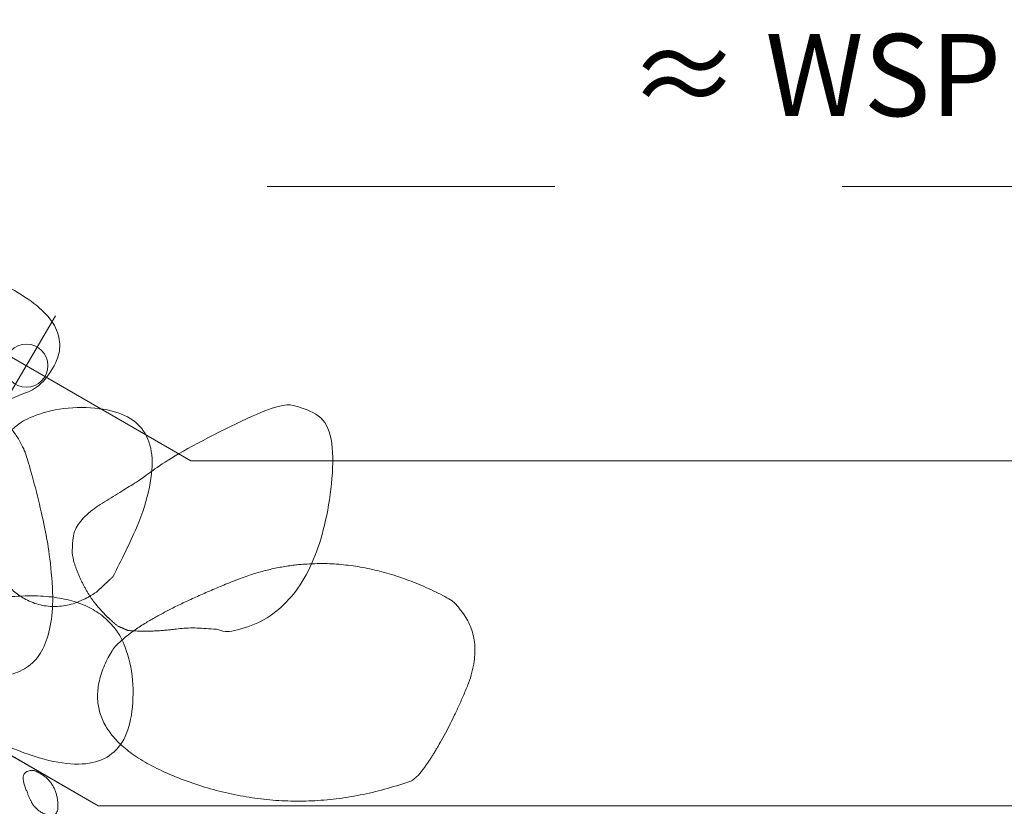
# Model space of a CAD drawing. Units: metres. Extents: x -14.95 to -13.03, y -0.55 to 1.47.
# Drawn here: x -14.02 to -13.68, y 0.19 to 0.46 of the extents above; entities that cross this region are included whole.
import ezdxf

# ---------------------------------------------------------------- set-up
doc = ezdxf.new("R2010")
doc.units = ezdxf.units.M
doc.header["$LTSCALE"] = 0.0508
doc.header["$PDMODE"] = 1
doc.header["$PDSIZE"] = -2
doc.linetypes.add('ISO-03 Gestrichelt mit Abstand', pattern=[1.5, 0.6, -0.9])
for name, color, linetype, lineweight in [('Bemaßung', 7, 'Continuous', 18), ('Beschriftung', 7, 'Continuous', 70), ('Hilflinien', 7, 'Continuous', 70), ('Zeichnung', 7, 'Continuous', 9)]:
    doc.layers.add(name, color=color, linetype=linetype, lineweight=lineweight)
doc.styles.add('Helvetica Neue', font='Helvetica Neue')
doc.dimstyles.new('DR', dxfattribs={"dimtxt": 0.024989, "dimasz": 0.015007, "dimexe": 0.02, "dimexo": 0.03, "dimgap": 0.005, "dimtad": 1, "dimdec": 3, "dimzin": 3, "dimtxsty": 'Helvetica Neue', "dimblk": 'VW_EMPTYBALL', "dimblk1": 'VW_EMPTYBALL', "dimblk2": 'VW_EMPTYBALL', "dimcen": 0, "dimdle": 0.02, "dimazin": 0, "dimtfac": 0.85, "dimtdec": 3, "dimtix": 1, "dimtmove": 0, "dimatfit": 0, "dimldrblk": 'VW_FILLEDARROW', "dimfxl": 0.02, "dimfxlon": 1, "dimfrac": 2, "dimtolj": 1, "dimtzin": 3, "dimarcsym": 0})

# ---------------------------------------------------------------- blocks, each defined once
blk = doc.blocks.new('VW_EMPTYBALL')
at = {"color": 0, "linetype": 'ByBlock', "lineweight": -2}
blk.add_line((1.333, 0), (-1, 0), dxfattribs=at)
blk.add_circle((0, 0), 0.5, dxfattribs=at)
blk = doc.blocks.new('*D3')
at = {"layer": 'Bemaßung', "color": 0, "lineweight": -2}
for p, q in [((-14.03384, 0.34931), (-14.03431, 0.34959)), ((-14.07002, 0.2488), (-14.02461, 0.32654)), ((-14.1035, 0.25097), (-14.09486, 0.24593))]:
    blk.add_line(p, q, dxfattribs=at)
at = {"layer": 'Defpoints', "color": 0}
for p in [(-14.01704, 0.3395), (-14.00794, 0.33418), (-14.07759, 0.23584)]:
    blk.add_point(p, dxfattribs=at)
at = {"layer": 'Bemaßung', "color": 0, "lineweight": -2, "xscale": 0.0150068359375, "yscale": 0.0150068359375, "zscale": 0.0150068359375}
for p, rotation in [((-14.01704, 0.3395), 59.7105071391088), ((-14.07759, 0.23584), 239.7105071391088)]:
    blk.add_blockref('VW_EMPTYBALL', p, dxfattribs=dict(at, rotation=rotation))
at = {"layer": 'Bemaßung', "color": 0, "insert": (-14.06962, 0.3007), "char_height": 0.024989, "attachment_point": 5, "rotation": 59.7105, "style": 'Helvetica Neue'}
blk.add_mtext('\\A1;10 ', dxfattribs=at)
blk = doc.blocks.new('VW_FILLEDARROW')
at = {"linetype": 'Continuous', "lineweight": 0}
blk.add_hatch(color=0, dxfattribs=at).paths.add_polyline_path([(-1.999, 0.536), (0, 0), (-1.999, -0.536)])
at = {"color": 0, "linetype": 'Continuous', "lineweight": 5, "flags": 128}
blk.add_lwpolyline([(-1.999, 0.536), (0, 0), (-1.999, -0.536)], close=True, dxfattribs=at)
blk = doc.blocks.new('Gruppe-1')
at = {"layer": 'Hilflinien', "color": 7, "linetype": 'ISO-03 Gestrichelt mit Abstand', "lineweight": 18}
blk.add_line((-13.0332, 0.40178), (-14.82925, 0.40178), dxfattribs=at)
at = {"layer": 'Zeichnung', "color": 7, "linetype": 'Continuous', "lineweight": 18, "flags": 128}
blk.add_lwpolyline([(-14.82983, 0.67195), (-14.82983, 0.67755), (-14.94382, 0.67769), (-14.94382, 0.68844), (-14.621, 0.68844), (-13.95984, 0.30639), (-13.53548, 0.30639), (-13.0332, 0.59663), (-13.0332, 0.45803), (-13.5033, 0.18639), (-13.99201, 0.18639)], close=True, dxfattribs=at)
at = {"layer": 'Zeichnung', "color": 7, "linetype": 'Continuous', "lineweight": 9, "flags": 128}
for points in [[(-13.03298, 0.45816), (-13.03309, 0.22714), (-13.47858, -0.03028), (-14.0168, -0.03023), (-14.04723, -0.01265), (-14.82983, 0.43944), (-14.82983, 0.67195), (-13.99201, 0.18639), (-13.5033, 0.18639)], [(-13.03298, 0.45816), (-13.03309, 0.22714), (-13.47858, -0.03028), (-14.0168, -0.03023), (-14.04723, -0.01265), (-14.72656, 0.37988), (-14.64938, 0.56624), (-13.99201, 0.18639), (-13.5033, 0.18639)], [(-13.03298, 0.45816), (-13.03309, 0.22714), (-13.47858, -0.03028), (-14.0168, -0.03023), (-14.04723, -0.01265), (-14.72656, 0.37988), (-14.64938, 0.56624), (-13.99201, 0.18639), (-13.5033, 0.18639)]]:
    blk.add_lwpolyline(points, close=True, dxfattribs=at)
at = {"layer": 'Zeichnung', "color": 7, "linetype": 'Continuous', "lineweight": 9}
for points, knots in [([(-14.1139, 0.32962), (-14.13603, 0.40074), (-14.06034, 0.38023), (-13.98466, 0.35962), (-14.01327, 0.33204), (-14.0349, 0.32155), (-14.06246, 0.31492), (-14.09001, 0.30831), (-14.10794, 0.32165), (-14.11092, 0.32563), (-14.1139, 0.32962)], [0, 0, 0, 1, 1, 2, 2, 3, 3, 4, 4, 5, 5, 5]), ([(-14.06945, 0.32199), (-14.10238, 0.32697), (-14.14556, 0.32571), (-14.18865, 0.32439), (-14.12565, 0.27637), (-14.07237, 0.23727), (-14.0326, 0.23185), (-13.99291, 0.22655), (-14.017, 0.3081), (-14.02264, 0.32284), (-14.03495, 0.32463), (-14.04726, 0.32641), (-14.05964, 0.32326), (-14.06454, 0.32262), (-14.06945, 0.32199)], [0, 0, 0, 1, 1, 2, 2, 3, 3, 4, 4, 5, 5, 6, 6, 7, 7, 7]), ([(-13.98526, 0.24889), (-13.9914, 0.25399), (-13.99486, 0.25923), (-13.99832, 0.26447), (-14.00053, 0.27129), (-14.00346, 0.28347), (-13.99269, 0.29022), (-13.98191, 0.29697), (-13.97267, 0.30303), (-13.90619, 0.34858), (-13.91062, 0.30078), (-13.91514, 0.25292), (-13.94587, 0.24697), (-13.9574, 0.24894), (-13.96517, 0.24785), (-13.97294, 0.24675), (-13.98164, 0.24734), (-13.98345, 0.24812), (-13.98526, 0.24889)], [0, 0, 0, 1, 1, 2, 2, 3, 3, 4, 4, 5, 5, 6, 6, 7, 7, 8, 8, 9, 9, 9]), ([(-13.98698, 0.26601), (-13.95537, 0.324), (-13.99664, 0.32487), (-14.03793, 0.32563), (-14.03073, 0.27545), (-14.02525, 0.26084), (-14.01457, 0.25698), (-14.00388, 0.25314), (-13.99267, 0.2607), (-13.98982, 0.26336), (-13.98698, 0.26601)], [0, 0, 0, 1, 1, 2, 2, 3, 3, 4, 4, 5, 5, 5]), ([(-13.88289, 0.19512), (-13.92418, 0.18039), (-13.96425, 0.19613), (-14.00427, 0.21191), (-13.98715, 0.24047), (-13.97912, 0.25106), (-13.94365, 0.26504), (-13.90815, 0.27898), (-13.86955, 0.25819), (-13.85577, 0.24646), (-13.86406, 0.22683), (-13.87237, 0.2072), (-13.88061, 0.197), (-13.88175, 0.19606), (-13.88289, 0.19512)], [0, 0, 0, 1, 1, 2, 2, 3, 3, 4, 4, 5, 5, 6, 6, 7, 7, 7]), ([(-14.03882, 0.21459), (-13.98083, 0.18298), (-13.97996, 0.22425), (-13.9792, 0.26555), (-14.02938, 0.25835), (-14.04399, 0.25286), (-14.04785, 0.24218), (-14.05169, 0.2315), (-14.04413, 0.22028), (-14.04147, 0.21744), (-14.03882, 0.21459)], [0, 0, 0, 1, 1, 2, 2, 3, 3, 4, 4, 5, 5, 5]), ([(-14.01442, 0.18628), (-14.01577, 0.18812), (-14.01765, 0.19348), (-14.01952, 0.19884), (-14.01451, 0.19866), (-14.00709, 0.19595), (-14.00615, 0.18797), (-14.00523, 0.18), (-14.01285, 0.18473), (-14.01363, 0.18551), (-14.01442, 0.18628)], [0, 0, 0, 1, 1, 2, 2, 3, 3, 4, 4, 5, 5, 5])]:
    blk.add_open_spline(points, degree=2, knots=knots, dxfattribs=at)
at = {"layer": 'Beschriftung', "color": 7, "insert": (-13.80758, 0.45485), "char_height": 0.028559, "attachment_point": 1, "line_spacing_factor": 1.004056, "style": 'Helvetica Neue'}
blk.add_mtext('≈ WSP', dxfattribs=at)
at = {"layer": 'Bemaßung'}
dim = blk.add_linear_dim(base=(-14.01704, 0.3395), p1=(-14.07759, 0.23584), p2=(-14.00794, 0.33418), angle=59.7105, text='10 ', dimstyle='DR', override={"dimtxt": 0.024989, "dimgap": 0.005, "dimpost": '<>m', "dimtxsty": 'Helvetica Neue', "dimtmove": 2}, dxfattribs=at)
dim.commit()
dim.dimension.update_dxf_attribs({"geometry": '*D3', "text_midpoint": (-14.06962, 0.3007), "dimtype": 160})

msp = doc.modelspace()

# ---------------------------------------------------------------- block references
at = {"layer": 'Zeichnung', "color": 7}
msp.add_blockref('Gruppe-1', (0, 0), dxfattribs=at)

doc.saveas('drawing.dxf')
